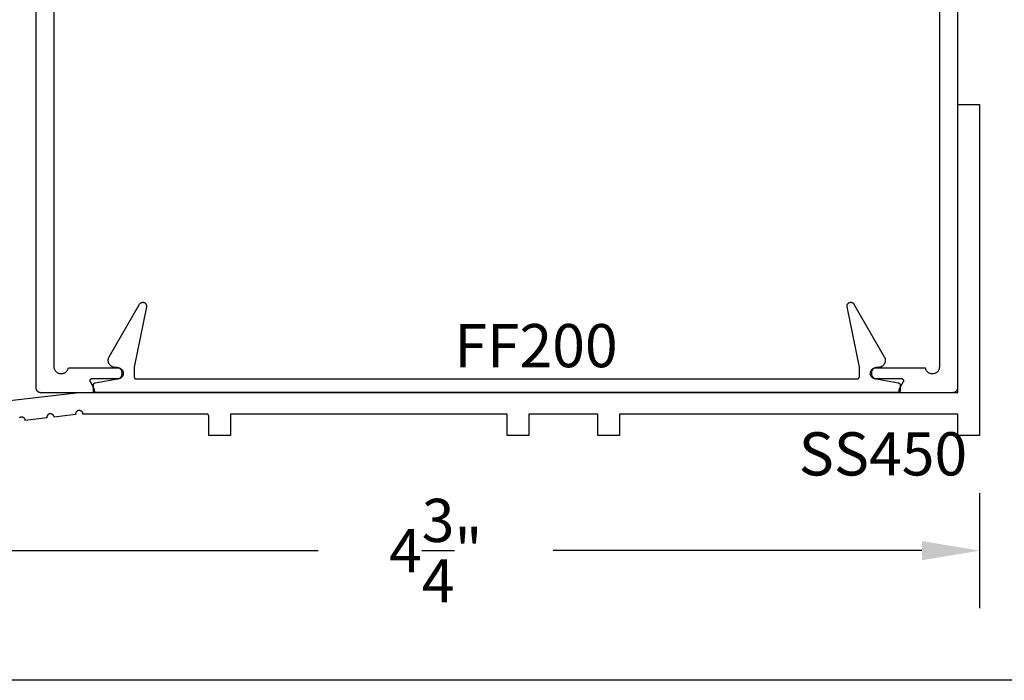
# Model space of a CAD drawing. Units: inches. Extents: x 0 to 108, y 0 to 43.
# Drawn here: x 24 to 28, y 0 to 3 of the extents above; entities that cross this region are included whole.
import ezdxf

# ---------------------------------------------------------------- set-up
doc = ezdxf.new("R2010")
doc.units = ezdxf.units.IN
doc.header["$MEASUREMENT"] = 0
doc.header["$PDMODE"] = 2
for name, color, linetype in [('Arcadia-Dim', 4, 'Continuous'), ('Arcadia-Profile', 5, 'Continuous'), ('Arcadia-Text', 3, 'Continuous')]:
    doc.layers.add(name, color=color, linetype=linetype)
doc.layers.add('Arcadia-mview', color=6, linetype='Continuous', plot=False)
doc.styles.get("Standard").update_dxf_attribs({"font": 'ARIALN.TTF'})
doc.dimstyles.get("Standard").update_dxf_attribs({"dimscale": 0, "dimtxt": 0.046875, "dimasz": 0.0625, "dimexe": 0.0625, "dimexo": 0.0625, "dimgap": 0.09, "dimtad": 0, "dimtih": 1, "dimtoh": 1, "dimdec": 4, "dimzin": 0, "dimdsep": 46, "dimlunit": 4, "dimtxsty": 'Standard', "dimcen": 0.046875, "dimadec": 0, "dimazin": 0, "dimtfac": 1, "dimtdec": 4, "dimtofl": 0, "dimtmove": 0, "dimatfit": 3, "dimfxl": 1, "dimtolj": 1, "dimtzin": 0, "dimarcsym": 0})

# ---------------------------------------------------------------- blocks, each defined once
blk = doc.blocks.new('*D23')
at = {"layer": 'Arcadia-Dim', "color": 0, "lineweight": -2, "transparency": 16777216}
for p, q in [((28.2881, 5.25), (28.8081, 5.25)), ((28.5581, 5), (28.5581, 3.7391)), ((28.5581, 1.3128), (28.5581, 2.5737)), ((28.4027, 1.0628), (28.8081, 1.0628))]:
    blk.add_line(p, q, dxfattribs=at)
at = {"layer": 'Arcadia-Dim', "color": 0, "lineweight": -3, "transparency": 16777216}
for points in [[(28.5164, 5), (28.5997, 5), (28.5581, 5.25)], [(28.5164, 1.3128), (28.5997, 1.3128), (28.5581, 1.0628)]]:
    blk.add_solid(points, dxfattribs=at)
at = {"layer": 'Defpoints', "color": 0, "lineweight": -3, "transparency": 16777216}
for p in [(28.0381, 5.25), (28.5581, 5.25), (28.1527, 1.0628)]:
    blk.add_point(p, dxfattribs=at)
at = {"layer": 'Arcadia-Dim', "color": 0, "transparency": 16777216, "insert": (28.5581, 3.1564), "char_height": 0.1875, "attachment_point": 5}
blk.add_mtext('\\A1;4{\\H1.000000x;\\S3/16;}"', dxfattribs=at)
blk = doc.blocks.new('*D40')
at = {"layer": 'Arcadia-Dim', "color": 0, "lineweight": -2, "transparency": 16777216}
for p, q in [((23.4337, 0.8228), (23.4337, 0.3128)), ((28.1527, 0.8128), (28.1527, 0.3128)), ((23.6837, 0.5628), (25.2831, 0.5628)), ((27.9027, 0.5628), (26.3033, 0.5628))]:
    blk.add_line(p, q, dxfattribs=at)
at = {"layer": 'Arcadia-Dim', "color": 0, "lineweight": -3, "transparency": 16777216}
for points in [[(23.6837, 0.6045), (23.6837, 0.5212), (23.4337, 0.5628)], [(27.9027, 0.6045), (27.9027, 0.5212), (28.1527, 0.5628)]]:
    blk.add_solid(points, dxfattribs=at)
at = {"layer": 'Defpoints', "color": 0, "lineweight": -3, "transparency": 16777216}
for p in [(23.4337, 1.0728), (28.1527, 1.0628), (23.4337, 0.5628)]:
    blk.add_point(p, dxfattribs=at)
at = {"layer": 'Arcadia-Dim', "color": 0, "transparency": 16777216, "insert": (25.7932, 0.5628), "char_height": 0.1875, "attachment_point": 5}
blk.add_mtext('\\A1;4{\\H1.000000x;\\S3/4;}"', dxfattribs=at)

msp = doc.modelspace()

# ---------------------------------------------------------------- linework, layer by layer
at = {"layer": 'Arcadia-mview', "lineweight": -3}
msp.add_lwpolyline([(0, 37.31833), (32, 37.31833), (32, 0), (0, 0)], close=True, dxfattribs=at)
at = {"layer": 'Arcadia-Profile'}
for points in [[(27.97808, 5.10798), (27.97808, 1.35998), (27.97793, 1.35701), (27.97749, 1.35407), (27.97676, 1.35118), (27.97575, 1.34839), (27.97447, 1.34571), (27.97293, 1.34316), (27.97114, 1.34079), (27.96913, 1.3386), (27.96691, 1.33662), (27.96451, 1.33487), (27.96194, 1.33337), (27.95924, 1.33213), (27.95643, 1.33116), (27.95354, 1.33048), (27.95059, 1.33008), (27.94762, 1.32998), (27.94465, 1.33017), (27.94172, 1.33066), (27.93885, 1.33143), (27.93607, 1.33249), (27.93341, 1.33381), (27.93089, 1.33539), (27.92854, 1.33721), (27.92638, 1.33926), (27.92444, 1.34151), (27.92273, 1.34394), (27.92126, 1.34653), (27.92006, 1.34925), (27.91914, 1.35207), (27.9185, 1.35498), (27.70022, 1.35498), (27.69787, 1.35485), (27.69554, 1.35448), (27.69327, 1.35387), (27.69107, 1.35303), (27.68897, 1.35196), (27.687, 1.35068), (27.68517, 1.3492), (27.6835, 1.34753), (27.68202, 1.3457), (27.68074, 1.34373), (27.67967, 1.34163), (27.67882, 1.33943), (27.67821, 1.33715), (27.67784, 1.33483), (27.67772, 1.33248), (27.67784, 1.33012), (27.67821, 1.3278), (27.67882, 1.32552), (27.67967, 1.32332), (27.68074, 1.32123), (27.68202, 1.31925), (27.6835, 1.31742), (27.68517, 1.31575), (27.687, 1.31427), (27.68897, 1.31299), (27.69107, 1.31192), (27.69327, 1.31108), (27.69554, 1.31047), (27.69787, 1.3101), (27.70022, 1.30998), (27.81272, 1.30998), (27.81342, 1.30995), (27.81411, 1.30988), (27.8148, 1.30976), (27.81548, 1.30959), (27.81614, 1.30937), (27.81679, 1.30911), (27.81742, 1.3088), (27.81802, 1.30846), (27.8186, 1.30807), (27.81915, 1.30764), (27.81967, 1.30717), (27.82015, 1.30667), (27.8206, 1.30613), (27.82101, 1.30557), (27.82138, 1.30498), (27.82171, 1.30436), (27.82199, 1.30372), (27.82223, 1.30307), (27.82242, 1.30239), (27.82257, 1.30171), (27.82267, 1.30102), (27.82272, 1.30032), (27.82272, 1.29963), (27.82267, 1.29893), (27.82257, 1.29824), (27.82242, 1.29756), (27.82223, 1.29688), (27.82199, 1.29623), (27.82171, 1.29559), (27.82138, 1.29498), (27.80406, 1.26498), (27.80373, 1.26436), (27.80345, 1.26372), (27.80321, 1.26307), (27.80302, 1.26239), (27.80287, 1.26171), (27.80278, 1.26102), (27.80273, 1.26032), (27.80273, 1.25963), (27.80278, 1.25893), (27.80287, 1.25824), (27.80302, 1.25756), (27.80321, 1.25688), (27.80345, 1.25623), (27.80373, 1.25559), (27.80406, 1.25498), (27.80443, 1.25438), (27.80484, 1.25382), (27.80529, 1.25328), (27.80577, 1.25278), (27.80629, 1.25231), (27.80684, 1.25188), (27.80742, 1.25149), (27.80803, 1.25115), (27.80865, 1.25084), (27.8093, 1.25058), (27.80997, 1.25036), (27.81064, 1.25019), (27.81133, 1.25007), (27.81202, 1.25), (27.81272, 1.24998), (28.03808, 1.24998), (28.03913, 1.25), (28.04017, 1.25008), (28.04121, 1.25022), (28.04224, 1.25041), (28.04326, 1.25066), (28.04426, 1.25095), (28.04525, 1.2513), (28.04622, 1.2517), (28.04716, 1.25216), (28.04808, 1.25265), (28.04897, 1.2532), (28.04984, 1.25379), (28.05067, 1.25443), (28.05146, 1.25511), (28.05222, 1.25583), (28.05294, 1.25659), (28.05362, 1.25739), (28.05426, 1.25822), (28.05485, 1.25908), (28.0554, 1.25998), (28.0559, 1.2609), (28.05635, 1.26184), (28.05675, 1.26281), (28.0571, 1.26379), (28.0574, 1.2648), (28.05764, 1.26582), (28.05783, 1.26685), (28.05797, 1.26788), (28.05805, 1.26893), (28.05808, 1.26998), (28.05808, 5.22998)], [(24.05808, 4.35498), (24.05808, 1.26998), (24.05811, 1.26893), (24.05819, 1.26788), (24.05833, 1.26685), (24.05852, 1.26582), (24.05876, 1.2648), (24.05906, 1.26379), (24.05941, 1.26281), (24.05981, 1.26184), (24.06026, 1.2609), (24.06076, 1.25998), (24.06131, 1.25908), (24.0619, 1.25822), (24.06254, 1.25739), (24.06322, 1.25659), (24.06394, 1.25583), (24.0647, 1.25511), (24.06549, 1.25443), (24.06633, 1.25379), (24.06719, 1.2532), (24.06808, 1.25265), (24.069, 1.25216), (24.06995, 1.2517), (24.07091, 1.2513), (24.0719, 1.25095), (24.0729, 1.25066), (24.07392, 1.25041), (24.07495, 1.25022), (24.07599, 1.25008), (24.07703, 1.25), (24.07808, 1.24998), (24.30344, 1.24998), (24.30414, 1.25), (24.30483, 1.25007), (24.30552, 1.25019), (24.3062, 1.25036), (24.30686, 1.25058), (24.30751, 1.25084), (24.30813, 1.25115), (24.30874, 1.25149), (24.30932, 1.25188), (24.30987, 1.25231), (24.31039, 1.25278), (24.31087, 1.25328), (24.31132, 1.25382), (24.31173, 1.25438), (24.3121, 1.25498), (24.31243, 1.25559), (24.31271, 1.25623), (24.31295, 1.25688), (24.31314, 1.25756), (24.31329, 1.25824), (24.31338, 1.25893), (24.31343, 1.25963), (24.31343, 1.26032), (24.31338, 1.26102), (24.31329, 1.26171), (24.31314, 1.26239), (24.31295, 1.26307), (24.31271, 1.26372), (24.31243, 1.26436), (24.3121, 1.26498), (24.29478, 1.29498), (24.29445, 1.29559), (24.29417, 1.29623), (24.29393, 1.29688), (24.29374, 1.29756), (24.29359, 1.29824), (24.29349, 1.29893), (24.29345, 1.29963), (24.29345, 1.30032), (24.29349, 1.30102), (24.29359, 1.30171), (24.29374, 1.30239), (24.29393, 1.30307), (24.29417, 1.30372), (24.29445, 1.30436), (24.29478, 1.30498), (24.29515, 1.30557), (24.29556, 1.30613), (24.29601, 1.30667), (24.29649, 1.30717), (24.29701, 1.30764), (24.29756, 1.30807), (24.29814, 1.30846), (24.29875, 1.3088), (24.29937, 1.30911), (24.30002, 1.30937), (24.30068, 1.30959), (24.30136, 1.30976), (24.30205, 1.30988), (24.30274, 1.30995), (24.30344, 1.30998), (24.41594, 1.30998), (24.41829, 1.3101), (24.42062, 1.31047), (24.42289, 1.31108), (24.42509, 1.31192), (24.42719, 1.31299), (24.42916, 1.31427), (24.431, 1.31575), (24.43266, 1.31742), (24.43414, 1.31925), (24.43543, 1.32123), (24.43649, 1.32332), (24.43734, 1.32552), (24.43795, 1.3278), (24.43832, 1.33012), (24.43844, 1.33248), (24.43832, 1.33483), (24.43795, 1.33715), (24.43734, 1.33943), (24.43649, 1.34163), (24.43543, 1.34373), (24.43414, 1.3457), (24.43266, 1.34753), (24.431, 1.3492), (24.42916, 1.35068), (24.42719, 1.35196), (24.42509, 1.35303), (24.42289, 1.35387), (24.42062, 1.35448), (24.41829, 1.35485), (24.41594, 1.35498), (24.20516, 1.35498), (24.20477, 1.35497), (24.20437, 1.35494), (24.20398, 1.3549), (24.20359, 1.35485), (24.2032, 1.35478), (24.20281, 1.35469), (24.20243, 1.35459), (24.20205, 1.35448), (24.20168, 1.35435), (24.20131, 1.3542), (24.20095, 1.35404), (24.20059, 1.35387), (24.20024, 1.35368), (24.1999, 1.35348), (24.19957, 1.35327), (24.19925, 1.35304), (24.19893, 1.3528), (24.19863, 1.35255), (24.19834, 1.35228), (24.19805, 1.35201), (24.19778, 1.35172), (24.19752, 1.35142), (24.19727, 1.35112), (24.19703, 1.3508), (24.19681, 1.35047), (24.1966, 1.35014), (24.1964, 1.3498), (24.19622, 1.34945), (24.19605, 1.34909), (24.19589, 1.34873), (24.19482, 1.34637), (24.19355, 1.34411), (24.19208, 1.34198), (24.19044, 1.33998), (24.18863, 1.33812), (24.18667, 1.33643), (24.18457, 1.33492), (24.18235, 1.33359), (24.18002, 1.33246), (24.17761, 1.33153), (24.17512, 1.33081), (24.17258, 1.33031), (24.17, 1.33004), (24.16742, 1.32998), (24.16483, 1.33015), (24.16227, 1.33054), (24.15976, 1.33115), (24.1573, 1.33198), (24.15493, 1.33301), (24.15265, 1.33425), (24.15049, 1.33567), (24.14846, 1.33728), (24.14658, 1.33905), (24.14486, 1.34099), (24.1433, 1.34306), (24.14194, 1.34526), (24.14077, 1.34757), (24.1398, 1.34997), (24.13904, 1.35244), (24.1385, 1.35498), (24.13808, 1.35498), (24.13808, 4.07298)], [(23.44259, 1.15725), (24.24574, 1.24983), (28.05874, 1.24983), (28.05874, 2.49983), (28.15274, 2.49983), (28.15274, 1.06283), (28.05874, 1.06283), (28.05874, 1.15583), (26.59074, 1.15583), (26.59074, 1.06283), (26.49674, 1.06283), (26.49674, 1.15583), (26.19774, 1.15583), (26.19774, 1.06283), (26.10374, 1.06283), (26.10374, 1.15583), (24.90274, 1.15583), (24.90274, 1.06283), (24.80874, 1.06283), (24.80874, 1.14583), (24.80872, 1.14635), (24.80868, 1.14688), (24.80862, 1.14739), (24.80852, 1.14791), (24.8084, 1.14842), (24.80825, 1.14892), (24.80807, 1.14941), (24.80787, 1.1499), (24.80765, 1.15037), (24.8074, 1.15083), (24.80713, 1.15128), (24.80683, 1.15171), (24.80651, 1.15212), (24.80617, 1.15252), (24.80581, 1.1529), (24.80543, 1.15326), (24.80503, 1.1536), (24.80462, 1.15392), (24.80418, 1.15422), (24.80374, 1.15449), (24.80328, 1.15474), (24.80281, 1.15497), (24.80232, 1.15517), (24.80183, 1.15534), (24.80133, 1.15549), (24.80082, 1.15561), (24.8003, 1.15571), (24.79978, 1.15577), (24.79926, 1.15582), (24.79874, 1.15583), (24.26273, 1.15583), (24.26258, 1.15754), (24.26225, 1.15923), (24.26175, 1.16087), (24.26106, 1.16245), (24.26022, 1.16395), (24.25921, 1.16534), (24.25807, 1.16662), (24.25679, 1.16777), (24.2554, 1.16878), (24.2539, 1.16963), (24.25233, 1.17032), (24.25069, 1.17083), (24.249, 1.17116), (24.24729, 1.17131), (24.24557, 1.17128), (24.24386, 1.17106), (24.24219, 1.17066), (24.24057, 1.17009), (24.23902, 1.16934), (24.23756, 1.16843), (24.23621, 1.16737), (24.23498, 1.16617), (24.23388, 1.16485), (24.23294, 1.16341), (24.23215, 1.16189), (24.23153, 1.16028), (24.23108, 1.15862), (24.23082, 1.15692), (24.23074, 1.15521), (24.23084, 1.15349), (24.13763, 1.14275), (24.13736, 1.1444), (24.13691, 1.14601), (24.13629, 1.14757), (24.13551, 1.14905), (24.13459, 1.15045), (24.13352, 1.15174), (24.13233, 1.15291), (24.13101, 1.15395), (24.1296, 1.15485), (24.1281, 1.1556), (24.12653, 1.15618), (24.12491, 1.1566), (24.12325, 1.15684), (24.12158, 1.15691), (24.11991, 1.15681), (24.11826, 1.15653), (24.11664, 1.15608), (24.11508, 1.15546), (24.1136, 1.15469), (24.1122, 1.15376), (24.11091, 1.1527), (24.10974, 1.1515), (24.1087, 1.15019), (24.1078, 1.14877), (24.10706, 1.14728), (24.10647, 1.14571), (24.10606, 1.14408), (24.10581, 1.14243), (24.10574, 1.14075), (24.10584, 1.13908), (24.01263, 1.12834), (24.01236, 1.12999), (24.01191, 1.1316), (24.01129, 1.13316), (24.01051, 1.13464), (24.00959, 1.13604), (24.00852, 1.13733), (24.00733, 1.1385), (24.00601, 1.13954), (24.0046, 1.14044), (24.0031, 1.14119), (24.00153, 1.14177), (23.99991, 1.14219), (23.99825, 1.14243), (23.99658, 1.14251), (23.99491, 1.1424), (23.99326, 1.14212), (23.99164, 1.14167), (23.99008, 1.14106), (23.9886, 1.14028), (23.9872, 1.13936)]]:
    msp.add_lwpolyline(points, dxfattribs=at)
msp.add_lwpolyline([(27.7986, 1.24999), (27.79808, 1.24998), (24.31808, 1.24998), (24.31756, 1.24999), (24.31704, 1.25003), (24.31652, 1.2501), (24.316, 1.25019), (24.31549, 1.25032), (24.31499, 1.25046), (24.3145, 1.25064), (24.31401, 1.25084), (24.31354, 1.25107), (24.31308, 1.25131), (24.31263, 1.25159), (24.3122, 1.25188), (24.31179, 1.2522), (24.31139, 1.25254), (24.31101, 1.2529), (24.31065, 1.25328), (24.31031, 1.25368), (24.30999, 1.2541), (24.30969, 1.25453), (24.30942, 1.25498), (24.30917, 1.25544), (24.30895, 1.25591), (24.30874, 1.25639), (24.30857, 1.25688), (24.30842, 1.25739), (24.3083, 1.2579), (24.3082, 1.25841), (24.30814, 1.25893), (24.30809, 1.25945), (24.30808, 1.25998), (24.30808, 1.28158), (24.30809, 1.28205), (24.30812, 1.28251), (24.30818, 1.28297), (24.30825, 1.28343), (24.30835, 1.28389), (24.30847, 1.28434), (24.30861, 1.28478), (24.30877, 1.28522), (24.30895, 1.28565), (24.30914, 1.28607), (24.30936, 1.28648), (24.3096, 1.28688), (24.30986, 1.28727), (24.31013, 1.28765), (24.31042, 1.28801), (24.31073, 1.28836), (24.31105, 1.2887), (24.31139, 1.28901), (24.31174, 1.28932), (24.31211, 1.2896), (24.31249, 1.28987), (24.31288, 1.29012), (24.31328, 1.29036), (24.3137, 1.29057), (24.31412, 1.29077), (24.31455, 1.29094), (24.31499, 1.29109), (24.31544, 1.29123), (24.31589, 1.29134), (24.31635, 1.29143), (24.41242, 1.30835), (24.41483, 1.3089), (24.41717, 1.30969), (24.41943, 1.3107), (24.42157, 1.31193), (24.42358, 1.31336), (24.42544, 1.31499), (24.42714, 1.31679), (24.42864, 1.31875), (24.42994, 1.32085), (24.43104, 1.32307), (24.4319, 1.32539), (24.43253, 1.32777), (24.43293, 1.33021), (24.43308, 1.33268), (24.43299, 1.33515), (24.43265, 1.3376), (24.43207, 1.34), (24.43126, 1.34234), (24.43022, 1.34458), (24.42897, 1.34671), (24.42751, 1.34871), (24.42586, 1.35055), (24.42404, 1.35222), (24.42206, 1.3537), (24.41995, 1.35498), (24.41772, 1.35604), (24.41539, 1.35688), (24.41299, 1.35749), (24.41055, 1.35785), (24.40808, 1.35798), (24.40358, 1.35798), (24.40142, 1.35805), (24.39927, 1.35828), (24.39714, 1.35865), (24.39504, 1.35918), (24.39298, 1.35984), (24.39097, 1.36066), (24.38903, 1.3616), (24.38715, 1.36269), (24.38536, 1.3639), (24.38365, 1.36523), (24.38205, 1.36668), (24.38054, 1.36823), (24.37915, 1.36989), (24.37788, 1.37164), (24.37673, 1.37348), (24.37572, 1.37539), (24.37484, 1.37736), (24.3741, 1.3794), (24.3735, 1.38148), (24.37305, 1.38359), (24.37275, 1.38573), (24.3726, 1.38789), (24.3726, 1.39006), (24.37275, 1.39222), (24.37305, 1.39436), (24.3735, 1.39647), (24.3741, 1.39855), (24.37484, 1.40059), (24.37572, 1.40256), (24.37673, 1.40448), (24.50864, 1.63295), (24.50945, 1.63421), (24.51038, 1.63539), (24.51141, 1.63648), (24.51254, 1.63747), (24.51376, 1.63835), (24.51506, 1.63911), (24.51642, 1.63975), (24.51784, 1.64025), (24.51929, 1.64062), (24.52078, 1.64085), (24.52228, 1.64094), (24.52378, 1.64089), (24.52527, 1.6407), (24.52673, 1.64038), (24.52816, 1.63991), (24.52954, 1.63931), (24.53086, 1.63859), (24.5321, 1.63774), (24.53326, 1.63679), (24.53432, 1.63573), (24.53528, 1.63457), (24.53613, 1.63333), (24.53685, 1.63201), (24.53745, 1.63064), (24.53792, 1.62921), (24.53825, 1.62774), (24.53844, 1.62625), (24.5385, 1.62475), (24.53841, 1.62325), (24.53818, 1.62177), (24.48508, 1.35998), (24.48508, 1.31798), (24.48509, 1.31745), (24.48514, 1.31693), (24.4852, 1.31641), (24.4853, 1.3159), (24.48542, 1.31539), (24.48557, 1.31488), (24.48574, 1.31439), (24.48595, 1.31391), (24.48617, 1.31344), (24.48642, 1.31298), (24.48669, 1.31253), (24.48699, 1.3121), (24.48731, 1.31168), (24.48765, 1.31128), (24.48801, 1.3109), (24.48839, 1.31054), (24.48879, 1.3102), (24.4892, 1.30988), (24.48963, 1.30959), (24.49008, 1.30931), (24.49054, 1.30907), (24.49101, 1.30884), (24.4915, 1.30864), (24.49199, 1.30846), (24.49249, 1.30832), (24.493, 1.30819), (24.49352, 1.3081), (24.49404, 1.30803), (24.49456, 1.30799), (24.49508, 1.30798), (27.62108, 1.30798), (27.6216, 1.30799), (27.62213, 1.30803), (27.62264, 1.3081), (27.62316, 1.30819), (27.62367, 1.30832), (27.62417, 1.30846), (27.62466, 1.30864), (27.62515, 1.30884), (27.62562, 1.30907), (27.62608, 1.30931), (27.62653, 1.30959), (27.62696, 1.30988), (27.62737, 1.3102), (27.62777, 1.31054), (27.62815, 1.3109), (27.62851, 1.31128), (27.62885, 1.31168), (27.62917, 1.3121), (27.62947, 1.31253), (27.62974, 1.31298), (27.62999, 1.31344), (27.63022, 1.31391), (27.63042, 1.31439), (27.63059, 1.31488), (27.63074, 1.31539), (27.63086, 1.3159), (27.63096, 1.31641), (27.63103, 1.31693), (27.63107, 1.31745), (27.63108, 1.31798), (27.63108, 1.35998), (27.57798, 1.62177), (27.57775, 1.62325), (27.57766, 1.62475), (27.57772, 1.62625), (27.57791, 1.62774), (27.57824, 1.62921), (27.57871, 1.63064), (27.57931, 1.63201), (27.58003, 1.63333), (27.58088, 1.63457), (27.58184, 1.63573), (27.5829, 1.63679), (27.58406, 1.63774), (27.5853, 1.63859), (27.58662, 1.63931), (27.588, 1.63991), (27.58943, 1.64038), (27.59089, 1.6407), (27.59238, 1.64089), (27.59389, 1.64094), (27.59539, 1.64085), (27.59687, 1.64062), (27.59833, 1.64025), (27.59974, 1.63975), (27.6011, 1.63911), (27.6024, 1.63835), (27.60362, 1.63747), (27.60475, 1.63648), (27.60578, 1.63539), (27.60671, 1.63421), (27.60752, 1.63295), (27.73943, 1.40448), (27.74044, 1.40256), (27.74132, 1.40059), (27.74206, 1.39855), (27.74266, 1.39647), (27.74311, 1.39436), (27.74341, 1.39222), (27.74356, 1.39006), (27.74356, 1.38789), (27.74341, 1.38573), (27.74311, 1.38359), (27.74266, 1.38148), (27.74206, 1.3794), (27.74132, 1.37736), (27.74044, 1.37539), (27.73943, 1.37348), (27.73828, 1.37164), (27.73701, 1.36989), (27.73562, 1.36823), (27.73411, 1.36668), (27.73251, 1.36523), (27.7308, 1.3639), (27.72901, 1.36269), (27.72713, 1.3616), (27.72519, 1.36066), (27.72318, 1.35984), (27.72113, 1.35918), (27.71903, 1.35865), (27.71689, 1.35828), (27.71474, 1.35805), (27.71258, 1.35798), (27.70808, 1.35798), (27.70561, 1.35785), (27.70317, 1.35749), (27.70077, 1.35688), (27.69845, 1.35604), (27.69621, 1.35498), (27.6941, 1.3537), (27.69212, 1.35222), (27.6903, 1.35055), (27.68865, 1.34871), (27.68719, 1.34671), (27.68594, 1.34458), (27.6849, 1.34234), (27.68409, 1.34), (27.68351, 1.3376), (27.68318, 1.33515), (27.68308, 1.33268), (27.68323, 1.33021), (27.68363, 1.32777), (27.68426, 1.32539), (27.68513, 1.32307), (27.68622, 1.32085), (27.68752, 1.31875), (27.68903, 1.31679), (27.69072, 1.31499), (27.69258, 1.31336), (27.69459, 1.31193), (27.69673, 1.3107), (27.69899, 1.30969), (27.70133, 1.3089), (27.70374, 1.30835), (27.79982, 1.29143), (27.80027, 1.29134), (27.80072, 1.29123), (27.80117, 1.29109), (27.80161, 1.29094), (27.80204, 1.29077), (27.80246, 1.29057), (27.80288, 1.29036), (27.80328, 1.29012), (27.80367, 1.28987), (27.80405, 1.2896), (27.80442, 1.28932), (27.80477, 1.28901), (27.80511, 1.2887), (27.80543, 1.28836), (27.80574, 1.28801), (27.80603, 1.28765), (27.8063, 1.28727), (27.80656, 1.28688), (27.8068, 1.28648), (27.80702, 1.28607), (27.80722, 1.28565), (27.8074, 1.28522), (27.80755, 1.28478), (27.80769, 1.28434), (27.80781, 1.28389), (27.80791, 1.28343), (27.80798, 1.28297), (27.80804, 1.28251), (27.80807, 1.28205), (27.80808, 1.28158), (27.80808, 1.25998), (27.80807, 1.25945), (27.80803, 1.25893), (27.80796, 1.25841), (27.80786, 1.2579), (27.80774, 1.25739), (27.80759, 1.25688), (27.80742, 1.25639), (27.80722, 1.25591), (27.80699, 1.25544), (27.80674, 1.25498), (27.80647, 1.25453), (27.80617, 1.2541), (27.80585, 1.25368), (27.80551, 1.25328), (27.80515, 1.2529), (27.80477, 1.25254), (27.80437, 1.2522), (27.80396, 1.25188), (27.80353, 1.25159), (27.80308, 1.25131), (27.80262, 1.25107), (27.80215, 1.25084), (27.80166, 1.25064), (27.80117, 1.25046), (27.80067, 1.25032), (27.80016, 1.25019), (27.79964, 1.2501), (27.79913, 1.25003)], close=True, dxfattribs=at)

# ---------------------------------------------------------------- texts
at = {"layer": 'Arcadia-Text', "lineweight": -3}
for s, p in [('FF200', (25.87423, 1.35905)), ('SS450', (27.36813, 0.88919))]:
    msp.add_text(s, height=0.1875, dxfattribs=at).set_placement(p)

# ---------------------------------------------------------------- dimensions: what is measured, and where the dimension line sits
at = {"layer": 'Arcadia-Dim'}
dim = msp.add_linear_dim(base=(28.558081, 5.249975), p1=(28.152739, 1.06283), p2=(28.038081, 5.249975), angle=90, dimstyle='Standard', override={"dimscale": 4}, dxfattribs=at)
dim.commit()
dim.dimension.update_dxf_attribs({"geometry": '*D23', "text_midpoint": (28.558081, 3.156402)})
dim = msp.add_linear_dim(base=(23.43374, 0.56283), p1=(28.15274, 1.06283), p2=(23.43374, 1.07283), dimstyle='Standard', override={"dimscale": 4}, dxfattribs=at)
dim.commit()
dim.dimension.update_dxf_attribs({"geometry": '*D40', "text_midpoint": (25.79324, 0.56283)})

doc.saveas('drawing.dxf')
